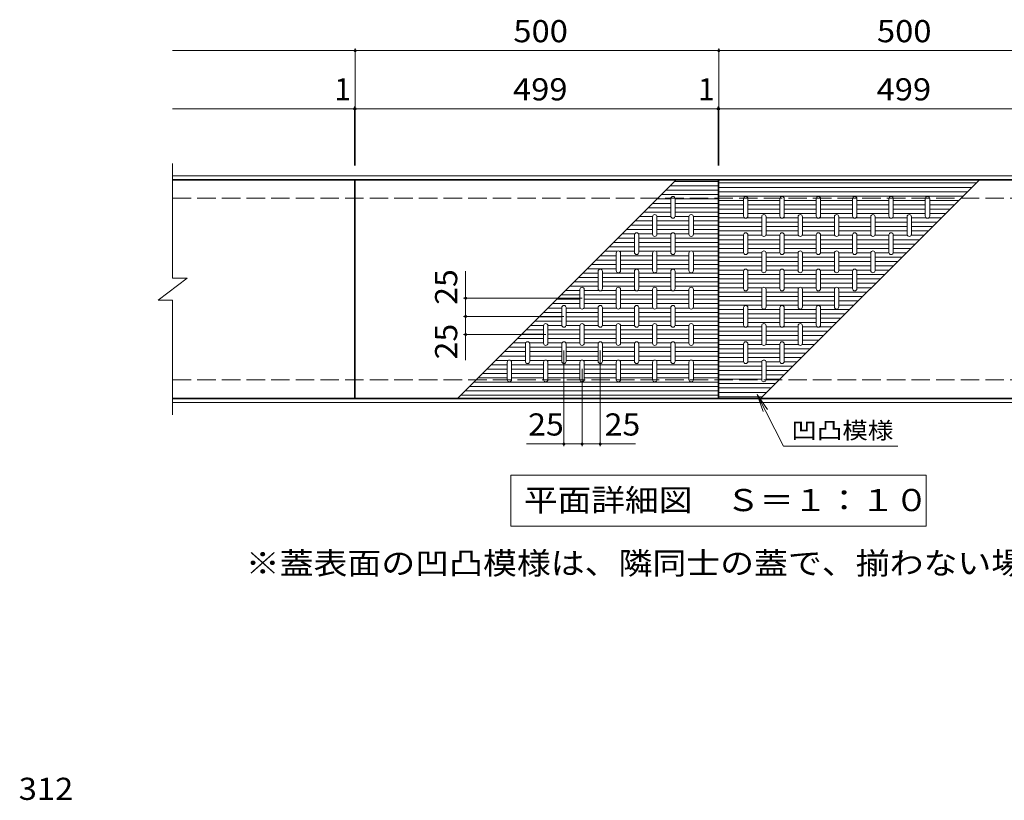
# Model space of a CAD drawing. Units: millimetres. Extents: x -1630 to 1840, y -1373 to 1082.
# Drawn here: x -961 to 393, y 8 to 1082 of the extents above; entities that cross this region are included whole.
import ezdxf

# ---------------------------------------------------------------- set-up
doc = ezdxf.new("R2010")
doc.units = ezdxf.units.MM
doc.header["$LTSCALE"] = 10
doc.linetypes.add('JWW_DASHED3', pattern=[3.386667, 2.54, -0.846667])
for name, color, linetype in [('C-1', 7, 'Continuous'), ('C-2', 7, 'Continuous'), ('C-4', 7, 'Continuous'), ('C-5', 7, 'Continuous'), ('C-9', 7, 'Continuous'), ('D-4', 7, 'Continuous')]:
    doc.layers.add(name, color=color, linetype=linetype)
doc.styles.add('ＭＳ ゴシック', font='txt', dxfattribs={"height": 1})

msp = doc.modelspace()

# ---------------------------------------------------------------- linework, layer by layer
at = {"layer": 'C-1', "color": 2, "linetype": 'Continuous', "lineweight": 9}
for p, q in [((-751, 867.6), (750, 867.6)), ((-751, 862.6), (750, 862.6)), ((-751, 560.6), (750, 560.6)), ((-751, 555.6), (750, 555.6))]:
    msp.add_line(p, q, dxfattribs=at)
at = {"layer": 'C-1', "color": 2, "linetype": 'JWW_DASHED3', "lineweight": 9}
for p, q in [((-751, 836.6), (750, 836.6)), ((-751, 586.6), (750, 586.6))]:
    msp.add_line(p, q, dxfattribs=at)
at = {"layer": 'C-2', "color": 3, "linetype": 'Continuous', "lineweight": 9}
for p, q in [((-751, 726.6), (-751, 884.6)), ((-501, 861.6), (-751, 861.6)), ((-501, 561.6), (-501, 861.6)), ((-1, 861.6), (-500, 861.6)), ((-500, 861.6), (-500, 561.6)), ((-58.9, 861.6), (-358.9, 561.6)), ((-1, 561.6), (-1, 861.6)), ((499, 861.6), (0, 861.6)), ((0, 861.6), (0, 561.6)), ((57.9, 561.6), (357.9, 861.6)), ((-66, 812.1), (-66, 836.1)), ((-60, 812.1), (-60, 836.1)), ((34, 836.1), (34, 812.1)), ((40, 836.1), (40, 812.1)), ((84, 836.1), (84, 812.1)), ((90, 836.1), (90, 812.1)), ((134, 836.1), (134, 812.1)), ((140, 836.1), (140, 812.1)), ((184, 836.1), (184, 812.1)), ((190, 836.1), (190, 812.1)), ((234, 836.1), (234, 812.1)), ((240, 836.1), (240, 812.1)), ((284, 836.1), (284, 812.1)), ((290, 836.1), (290, 812.1)), ((-91, 787.1), (-91, 811.1)), ((-85, 787.1), (-85, 811.1)), ((-41, 787.1), (-41, 811.1)), ((-35, 787.1), (-35, 811.1)), ((59, 811.1), (59, 787.1)), ((65, 811.1), (65, 787.1)), ((109, 811.1), (109, 787.1)), ((115, 811.1), (115, 787.1)), ((159, 811.1), (159, 787.1)), ((165, 811.1), (165, 787.1)), ((209, 811.1), (209, 787.1)), ((215, 811.1), (215, 787.1)), ((259, 811.1), (259, 787.1)), ((265, 811.1), (265, 787.1)), ((-116, 762.1), (-116, 786.1)), ((-110, 762.1), (-110, 786.1)), ((-66, 762.1), (-66, 786.1)), ((-60, 762.1), (-60, 786.1)), ((34, 786.1), (34, 762.1)), ((40, 786.1), (40, 762.1)), ((84, 786.1), (84, 762.1)), ((90, 786.1), (90, 762.1)), ((134, 786.1), (134, 762.1)), ((140, 786.1), (140, 762.1)), ((184, 786.1), (184, 762.1)), ((190, 786.1), (190, 762.1)), ((234, 786.1), (234, 762.1)), ((240, 786.1), (240, 762.1)), ((-141, 737.1), (-141, 761.1)), ((-135, 737.1), (-135, 761.1)), ((-91, 737.1), (-91, 761.1)), ((-85, 737.1), (-85, 761.1)), ((-41, 737.1), (-41, 761.1)), ((-35, 737.1), (-35, 761.1)), ((59, 761.1), (59, 737.1)), ((65, 761.1), (65, 737.1)), ((109, 761.1), (109, 737.1)), ((115, 761.1), (115, 737.1)), ((159, 761.1), (159, 737.1)), ((165, 761.1), (165, 737.1)), ((209, 761.1), (209, 737.1)), ((215, 761.1), (215, 737.1)), ((-166, 712.1), (-166, 736.1)), ((-160, 712.1), (-160, 736.1)), ((-116, 712.1), (-116, 736.1)), ((-110, 712.1), (-110, 736.1)), ((-66, 712.1), (-66, 736.1)), ((-60, 712.1), (-60, 736.1)), ((34, 736.1), (34, 712.1)), ((40, 736.1), (40, 712.1)), ((84, 736.1), (84, 712.1)), ((90, 736.1), (90, 712.1)), ((134, 736.1), (134, 712.1)), ((140, 736.1), (140, 712.1)), ((184, 736.1), (184, 712.1)), ((190, 736.1), (190, 712.1)), ((-771, 696.6), (-731, 726.6)), ((-751, 726.6), (-731, 726.6)), ((-191, 687.1), (-191, 711.1)), ((-185, 687.1), (-185, 711.1)), ((-141, 687.1), (-141, 711.1)), ((-135, 687.1), (-135, 711.1)), ((-91, 687.1), (-91, 711.1)), ((-85, 687.1), (-85, 711.1)), ((-41, 687.1), (-41, 711.1)), ((-35, 687.1), (-35, 711.1)), ((59, 711.1), (59, 687.1)), ((65, 711.1), (65, 687.1)), ((109, 711.1), (109, 687.1)), ((115, 711.1), (115, 687.1)), ((159, 711.1), (159, 687.1)), ((165, 711.1), (165, 687.1)), ((-771, 696.6), (-751, 696.6)), ((-751, 538.6), (-751, 696.6)), ((-216, 662.1), (-216, 686.1)), ((-210, 662.1), (-210, 686.1)), ((-166, 662.1), (-166, 686.1)), ((-160, 662.1), (-160, 686.1)), ((-116, 662.1), (-116, 686.1)), ((-110, 662.1), (-110, 686.1)), ((-66, 662.1), (-66, 686.1)), ((-60, 662.1), (-60, 686.1)), ((34, 686.1), (34, 662.1)), ((40, 686.1), (40, 662.1)), ((84, 686.1), (84, 662.1)), ((90, 686.1), (90, 662.1)), ((134, 686.1), (134, 662.1)), ((140, 686.1), (140, 662.1)), ((-241, 637.1), (-241, 661.1)), ((-235, 637.1), (-235, 661.1)), ((-191, 637.1), (-191, 661.1)), ((-185, 637.1), (-185, 661.1)), ((-141, 637.1), (-141, 661.1)), ((-135, 637.1), (-135, 661.1)), ((-91, 637.1), (-91, 661.1)), ((-85, 637.1), (-85, 661.1)), ((-41, 637.1), (-41, 661.1)), ((-35, 637.1), (-35, 661.1)), ((59, 661.1), (59, 637.1)), ((65, 661.1), (65, 637.1)), ((109, 661.1), (109, 637.1)), ((115, 661.1), (115, 637.1)), ((-266, 612.1), (-266, 636.1)), ((-260, 612.1), (-260, 636.1)), ((-216, 612.1), (-216, 636.1)), ((-210, 612.1), (-210, 636.1)), ((-166, 612.1), (-166, 636.1)), ((-160, 612.1), (-160, 636.1)), ((-116, 612.1), (-116, 636.1)), ((-110, 612.1), (-110, 636.1)), ((-66, 612.1), (-66, 636.1)), ((-60, 612.1), (-60, 636.1)), ((34, 636.1), (34, 612.1)), ((40, 636.1), (40, 612.1)), ((84, 636.1), (84, 612.1)), ((90, 636.1), (90, 612.1)), ((-291, 587.1), (-291, 611.1)), ((-285, 587.1), (-285, 611.1)), ((-241, 587.1), (-241, 611.1)), ((-235, 587.1), (-235, 611.1)), ((-191, 587.1), (-191, 611.1)), ((-185, 587.1), (-185, 611.1)), ((-141, 587.1), (-141, 611.1)), ((-135, 587.1), (-135, 611.1)), ((-91, 587.1), (-91, 611.1)), ((-85, 587.1), (-85, 611.1)), ((-41, 587.1), (-41, 611.1)), ((-35, 587.1), (-35, 611.1)), ((59, 611.1), (59, 587.1)), ((65, 611.1), (65, 587.1)), ((-751, 561.6), (-501, 561.6)), ((-500, 561.6), (-1, 561.6)), ((0, 561.6), (499, 561.6))]:
    msp.add_line(p, q, dxfattribs=at)
for centre, start, end in [((-63, 836.1), 0, 180), ((37, 836.1), 0, 180), ((87, 836.1), 0, 180), ((137, 836.1), 0, 180), ((187, 836.1), 0, 180), ((237, 836.1), 0, 180), ((287, 836.1), 0, 180), ((-88, 811.1), 0, 180), ((-38, 811.1), 0, 180), ((62, 811.1), 0, 180), ((112, 811.1), 0, 180), ((162, 811.1), 0, 180), ((212, 811.1), 0, 180), ((262, 811.1), 0, 180), ((-63, 812.1), 180, 0), ((37, 812.1), 180, 0), ((87, 812.1), 180, 0), ((137, 812.1), 180, 0), ((187, 812.1), 180, 0), ((237, 812.1), 180, 0), ((287, 812.1), 180, 0), ((-113, 786.1), 0, 180), ((-88, 787.1), 180, 0), ((-63, 786.1), 0, 180), ((-38, 787.1), 180, 0), ((37, 786.1), 0, 180), ((62, 787.1), 180, 0), ((87, 786.1), 0, 180), ((112, 787.1), 180, 0), ((137, 786.1), 0, 180), ((162, 787.1), 180, 0), ((187, 786.1), 0, 180), ((212, 787.1), 180, 0), ((237, 786.1), 0, 180), ((262, 787.1), 180, 0), ((-138, 761.1), 0, 180), ((-113, 762.1), 180, 0), ((-88, 761.1), 0, 180), ((-63, 762.1), 180, 0), ((-38, 761.1), 0, 180), ((37, 762.1), 180, 0), ((62, 761.1), 0, 180), ((87, 762.1), 180, 0), ((112, 761.1), 0, 180), ((137, 762.1), 180, 0), ((162, 761.1), 0, 180), ((187, 762.1), 180, 0), ((212, 761.1), 0, 180), ((237, 762.1), 180, 0), ((-163, 736.1), 0, 180), ((-138, 737.1), 180, 0), ((-113, 736.1), 0, 180), ((-88, 737.1), 180, 0), ((-63, 736.1), 0, 180), ((-38, 737.1), 180, 0), ((37, 736.1), 0, 180), ((62, 737.1), 180, 0), ((87, 736.1), 0, 180), ((112, 737.1), 180, 0), ((137, 736.1), 0, 180), ((162, 737.1), 180, 0), ((187, 736.1), 0, 180), ((212, 737.1), 180, 0), ((-188, 711.1), 0, 180), ((-163, 712.1), 180, 0), ((-138, 711.1), 0, 180), ((-113, 712.1), 180, 0), ((-88, 711.1), 0, 180), ((-63, 712.1), 180, 0), ((-38, 711.1), 0, 180), ((37, 712.1), 180, 0), ((62, 711.1), 0, 180), ((87, 712.1), 180, 0), ((112, 711.1), 0, 180), ((137, 712.1), 180, 0), ((162, 711.1), 0, 180), ((187, 712.1), 180, 0), ((-213, 686.1), 0, 180), ((-188, 687.1), 180, 0), ((-163, 686.1), 0, 180), ((-138, 687.1), 180, 0), ((-113, 686.1), 0, 180), ((-88, 687.1), 180, 0), ((-63, 686.1), 0, 180), ((-38, 687.1), 180, 0), ((37, 686.1), 0, 180), ((62, 687.1), 180, 0), ((87, 686.1), 0, 180), ((112, 687.1), 180, 0), ((137, 686.1), 0, 180), ((162, 687.1), 180, 0), ((-238, 661.1), 0, 180), ((-188, 661.1), 0, 180), ((-138, 661.1), 0, 180), ((-88, 661.1), 0, 180), ((-38, 661.1), 0, 180), ((62, 661.1), 0, 180), ((112, 661.1), 0, 180), ((-213, 662.1), 180, 0), ((-163, 662.1), 180, 0), ((-113, 662.1), 180, 0), ((-63, 662.1), 180, 0), ((37, 662.1), 180, 0), ((87, 662.1), 180, 0), ((137, 662.1), 180, 0), ((-263, 636.1), 0, 180), ((-238, 637.1), 180, 0), ((-213, 636.1), 0, 180), ((-188, 637.1), 180, 0), ((-163, 636.1), 0, 180), ((-138, 637.1), 180, 0), ((-113, 636.1), 0, 180), ((-88, 637.1), 180, 0), ((-63, 636.1), 0, 180), ((-38, 637.1), 180, 0), ((37, 636.1), 0, 180), ((62, 637.1), 180, 0), ((87, 636.1), 0, 180), ((112, 637.1), 180, 0), ((-288, 611.1), 0, 180), ((-263, 612.1), 180, 0), ((-238, 611.1), 0, 180), ((-213, 612.1), 180, 0), ((-188, 611.1), 0, 180), ((-163, 612.1), 180, 0), ((-138, 611.1), 0, 180), ((-113, 612.1), 180, 0), ((-88, 611.1), 0, 180), ((-63, 612.1), 180, 0), ((-38, 611.1), 0, 180), ((37, 612.1), 180, 0), ((62, 611.1), 0, 180), ((87, 612.1), 180, 0), ((-288, 587.1), 180, 0), ((-238, 587.1), 180, 0), ((-188, 587.1), 180, 0), ((-138, 587.1), 180, 0), ((-88, 587.1), 180, 0), ((-38, 587.1), 180, 0), ((62, 587.1), 180, 0)]:
    msp.add_arc(centre, 3, start, end, dxfattribs=at)
at = {"layer": 'C-4', "color": 7, "linetype": 'Continuous', "lineweight": 9}
for p, q in [((-500, 1039.6), (-751, 1039.6)), ((-500, 1042.6), (-500, 881.6)), ((-500, 1039.6), (0, 1039.6)), ((0, 1042.6), (0, 881.6)), ((0, 1039.6), (500, 1039.6)), ((-501, 962.6), (-501, 881.6)), ((-1, 962.6), (-1, 881.6)), ((-501, 959.6), (-751, 959.6)), ((-500, 959.6), (-501, 959.6)), ((-500, 959.6), (-1, 959.6)), ((-1, 959.6), (0, 959.6)), ((0, 959.6), (499, 959.6)), ((-348.1, 699.1), (-348.1, 736.4)), ((-351.1, 699.1), (-188, 699.1)), ((-348.1, 674.1), (-348.1, 699.1)), ((-351.1, 674.1), (-213, 674.1)), ((-348.1, 649.1), (-348.1, 674.1)), ((-351.1, 649.1), (-238, 649.1)), ((-348.1, 649.1), (-348.1, 613.7)), ((-213, 495.6), (-213, 627.1)), ((-163, 495.6), (-163, 627.1)), ((-188, 495.6), (-188, 602.1)), ((-213, 498.6), (-264.3, 498.6)), ((-213, 498.6), (-188, 498.6)), ((-188, 498.6), (-163, 498.6)), ((-163, 498.6), (-114.6, 498.6))]:
    msp.add_line(p, q, dxfattribs=at)
at = {"layer": 'C-4', "color": 7, "linetype": 'Continuous', "lineweight": 9, "const_width": 2}
for points in [[(-499, 1039.6, 0.414214), (-500, 1040.6, 0.414214), (-501, 1039.6, 0.414214), (-500, 1038.6, 0.414214)], [(1, 1039.6, 0.414214), (0, 1040.6, 0.414214), (-1, 1039.6, 0.414214), (0, 1038.6, 0.414214)], [(-500, 959.6, 0.414214), (-501, 960.6, 0.414214), (-502, 959.6, 0.414214), (-501, 958.6, 0.414214)], [(-499, 959.6, 0.414214), (-500, 960.6, 0.414214), (-501, 959.6, 0.414214), (-500, 958.6, 0.414214)], [(0, 959.6, 0.414214), (-1, 960.6, 0.414214), (-2, 959.6, 0.414214), (-1, 958.6, 0.414214)], [(1, 959.6, 0.414214), (0, 960.6, 0.414214), (-1, 959.6, 0.414214), (0, 958.6, 0.414214)], [(-347.1, 699.1, 0.414214), (-348.1, 700.1, 0.414214), (-349.1, 699.1, 0.414214), (-348.1, 698.1, 0.414214)], [(-347.1, 674.1, 0.414214), (-348.1, 675.1, 0.414214), (-349.1, 674.1, 0.414214), (-348.1, 673.1, 0.414214)], [(-347.1, 649.1, 0.414214), (-348.1, 650.1, 0.414214), (-349.1, 649.1, 0.414214), (-348.1, 648.1, 0.414214)], [(-212, 498.6, 0.414214), (-213, 499.6, 0.414214), (-214, 498.6, 0.414214), (-213, 497.6, 0.414214)], [(-187, 498.6, 0.414214), (-188, 499.6, 0.414214), (-189, 498.6, 0.414214), (-188, 497.6, 0.414214)], [(-162, 498.6, 0.414214), (-163, 499.6, 0.414214), (-164, 498.6, 0.414214), (-163, 497.6, 0.414214)]]:
    msp.add_lwpolyline(points, format="xyb", close=True, dxfattribs=at)
at = {"layer": 'C-5', "color": 7, "linetype": 'Continuous', "lineweight": 9}
for p, q in [((89.2, 495.6), (52.6, 566.7)), ((52.6, 566.7), (61.1, 543.2)), ((52.6, 566.7), (66.9, 546.1)), ((246, 495.6), (89.2, 495.6)), ((-286, 455.6), (285, 455.6)), ((-286, 455.6), (-286, 385.6)), ((285, 455.6), (285, 385.6)), ((-286, 385.6), (285, 385.6))]:
    msp.add_line(p, q, dxfattribs=at)
at = {"layer": 'C-9', "color": 6, "linetype": 'Continuous', "lineweight": 9}
for p, q in [((-66.9, 853.6), (-1, 853.6)), ((-60.9, 859.6), (-1, 859.6)), ((353.9, 857.6), (0, 857.6)), ((-78.9, 841.6), (-1, 841.6)), ((-72.9, 847.6), (-1, 847.6)), ((347.9, 851.6), (0, 851.6)), ((341.9, 845.6), (0, 845.6)), ((335.9, 839.6), (0, 839.6)), ((-90.9, 829.6), (-66, 829.6)), ((-84.9, 835.6), (-66, 835.6)), ((-60, 835.6), (-1, 835.6)), ((-60, 829.6), (-1, 829.6)), ((34, 833.6), (0, 833.6)), ((34, 827.6), (0, 827.6)), ((84, 833.6), (40, 833.6)), ((84, 827.6), (40, 827.6)), ((134, 833.6), (90, 833.6)), ((134, 827.6), (90, 827.6)), ((184, 833.6), (140, 833.6)), ((184, 827.6), (140, 827.6)), ((234, 833.6), (190, 833.6)), ((234, 827.6), (190, 827.6)), ((284, 833.6), (240, 833.6)), ((284, 827.6), (240, 827.6)), ((329.9, 833.6), (290, 833.6)), ((323.9, 827.6), (290, 827.6)), ((-102.9, 817.6), (-66, 817.6)), ((-96.9, 823.6), (-66, 823.6)), ((-60, 823.6), (-1, 823.6)), ((-60, 817.6), (-1, 817.6)), ((34, 821.6), (0, 821.6)), ((34, 815.6), (0, 815.6)), ((84, 821.6), (40, 821.6)), ((84, 815.6), (40, 815.6)), ((134, 821.6), (90, 821.6)), ((134, 815.6), (90, 815.6)), ((184, 821.6), (140, 821.6)), ((184, 815.6), (140, 815.6)), ((234, 821.6), (190, 821.6)), ((234, 815.6), (190, 815.6)), ((284, 821.6), (240, 821.6)), ((284, 815.6), (240, 815.6)), ((317.9, 821.6), (290, 821.6)), ((311.9, 815.6), (290, 815.6)), ((-120.9, 799.6), (-91, 799.6)), ((-114.9, 805.6), (-91, 805.6)), ((-108.9, 811.6), (-91, 811.6)), ((-85, 811.6), (-66, 811.6)), ((-85, 805.6), (-41, 805.6)), ((-85, 799.6), (-41, 799.6)), ((-60, 811.6), (-41, 811.6)), ((-35, 811.6), (-1, 811.6)), ((-35, 805.6), (-1, 805.6)), ((-35, 799.6), (-1, 799.6)), ((35.3, 809.6), (0, 809.6)), ((59, 803.6), (0, 803.6)), ((59, 809.6), (38.7, 809.6)), ((85.3, 809.6), (65, 809.6)), ((109, 803.6), (65, 803.6)), ((109, 809.6), (88.7, 809.6)), ((135.3, 809.6), (115, 809.6)), ((159, 803.6), (115, 803.6)), ((159, 809.6), (138.7, 809.6)), ((185.3, 809.6), (165, 809.6)), ((209, 803.6), (165, 803.6)), ((209, 809.6), (188.7, 809.6)), ((235.3, 809.6), (215, 809.6)), ((259, 803.6), (215, 803.6)), ((259, 809.6), (238.7, 809.6)), ((285.3, 809.6), (265, 809.6)), ((299.9, 803.6), (265, 803.6)), ((305.9, 809.6), (288.7, 809.6)), ((-132.9, 787.6), (-115.6, 787.6)), ((-126.9, 793.6), (-91, 793.6)), ((-110.4, 787.6), (-91, 787.6)), ((-85, 793.6), (-41, 793.6)), ((-85, 787.6), (-65.6, 787.6)), ((-60.4, 787.6), (-41, 787.6)), ((-35, 793.6), (-1, 793.6)), ((-35, 787.6), (-1, 787.6)), ((59, 797.6), (0, 797.6)), ((59, 791.6), (0, 791.6)), ((34, 785.6), (0, 785.6)), ((59.4, 785.6), (40, 785.6)), ((84, 785.6), (64.6, 785.6)), ((109, 797.6), (65, 797.6)), ((109, 791.6), (65, 791.6)), ((109.4, 785.6), (90, 785.6)), ((134, 785.6), (114.6, 785.6)), ((159, 797.6), (115, 797.6)), ((159, 791.6), (115, 791.6)), ((159.4, 785.6), (140, 785.6)), ((184, 785.6), (164.6, 785.6)), ((209, 797.6), (165, 797.6)), ((209, 791.6), (165, 791.6)), ((209.4, 785.6), (190, 785.6)), ((234, 785.6), (214.6, 785.6)), ((259, 797.6), (215, 797.6)), ((259, 791.6), (215, 791.6)), ((259.4, 785.6), (240, 785.6)), ((281.9, 785.6), (264.6, 785.6)), ((293.9, 797.6), (265, 797.6)), ((287.9, 791.6), (265, 791.6)), ((-144.9, 775.6), (-116, 775.6)), ((-138.9, 781.6), (-116, 781.6)), ((-110, 781.6), (-66, 781.6)), ((-110, 775.6), (-66, 775.6)), ((-60, 781.6), (-1, 781.6)), ((-60, 775.6), (-1, 775.6)), ((34, 779.6), (0, 779.6)), ((34, 773.6), (0, 773.6)), ((84, 779.6), (40, 779.6)), ((84, 773.6), (40, 773.6)), ((134, 779.6), (90, 779.6)), ((134, 773.6), (90, 773.6)), ((184, 779.6), (140, 779.6)), ((184, 773.6), (140, 773.6)), ((234, 779.6), (190, 779.6)), ((234, 773.6), (190, 773.6)), ((275.9, 779.6), (240, 779.6)), ((269.9, 773.6), (240, 773.6)), ((-156.9, 763.6), (-139.7, 763.6)), ((-150.9, 769.6), (-116, 769.6)), ((-136.3, 763.6), (-116, 763.6)), ((-110, 769.6), (-66, 769.6)), ((-110, 763.6), (-89.7, 763.6)), ((-86.3, 763.6), (-66, 763.6)), ((-60, 769.6), (-1, 769.6)), ((-60, 763.6), (-39.7, 763.6)), ((-36.3, 763.6), (-1, 763.6)), ((34, 767.6), (0, 767.6)), ((34, 761.6), (0, 761.6)), ((84, 767.6), (40, 767.6)), ((59, 761.6), (40, 761.6)), ((84, 761.6), (65, 761.6)), ((134, 767.6), (90, 767.6)), ((109, 761.6), (90, 761.6)), ((134, 761.6), (115, 761.6)), ((184, 767.6), (140, 767.6)), ((159, 761.6), (140, 761.6)), ((184, 761.6), (165, 761.6)), ((234, 767.6), (190, 767.6)), ((209, 761.6), (190, 761.6)), ((234, 761.6), (215, 761.6)), ((263.9, 767.6), (240, 767.6)), ((257.9, 761.6), (240, 761.6)), ((-174.9, 745.6), (-141, 745.6)), ((-168.9, 751.6), (-141, 751.6)), ((-162.9, 757.6), (-141, 757.6)), ((-135, 757.6), (-91, 757.6)), ((-135, 751.6), (-91, 751.6)), ((-135, 745.6), (-91, 745.6)), ((-85, 757.6), (-41, 757.6)), ((-85, 751.6), (-41, 751.6)), ((-85, 745.6), (-41, 745.6)), ((-35, 757.6), (-1, 757.6)), ((-35, 751.6), (-1, 751.6)), ((-35, 745.6), (-1, 745.6)), ((59, 755.6), (0, 755.6)), ((59, 749.6), (0, 749.6)), ((109, 755.6), (65, 755.6)), ((109, 749.6), (65, 749.6)), ((159, 755.6), (115, 755.6)), ((159, 749.6), (115, 749.6)), ((209, 755.6), (165, 755.6)), ((209, 749.6), (165, 749.6)), ((251.9, 755.6), (215, 755.6)), ((245.9, 749.6), (215, 749.6)), ((-186.9, 733.6), (-166, 733.6)), ((-180.9, 739.6), (-141, 739.6)), ((-160, 733.6), (-116, 733.6)), ((-135, 739.6), (-91, 739.6)), ((-110, 733.6), (-66, 733.6)), ((-85, 739.6), (-41, 739.6)), ((-60, 733.6), (-1, 733.6)), ((-35, 739.6), (-1, 739.6)), ((59, 743.6), (0, 743.6)), ((34.4, 737.6), (0, 737.6)), ((34, 731.6), (0, 731.6)), ((59, 737.6), (39.6, 737.6)), ((84, 731.6), (40, 731.6)), ((109, 743.6), (65, 743.6)), ((84.4, 737.6), (65, 737.6)), ((109, 737.6), (89.6, 737.6)), ((134, 731.6), (90, 731.6)), ((159, 743.6), (115, 743.6)), ((134.4, 737.6), (115, 737.6)), ((159, 737.6), (139.6, 737.6)), ((184, 731.6), (140, 731.6)), ((209, 743.6), (165, 743.6)), ((184.4, 737.6), (165, 737.6)), ((209, 737.6), (189.6, 737.6)), ((227.9, 731.6), (190, 731.6)), ((239.9, 743.6), (215, 743.6)), ((233.9, 737.6), (215, 737.6)), ((-198.9, 721.6), (-166, 721.6)), ((-192.9, 727.6), (-166, 727.6)), ((-160, 727.6), (-116, 727.6)), ((-160, 721.6), (-116, 721.6)), ((-110, 727.6), (-66, 727.6)), ((-110, 721.6), (-66, 721.6)), ((-60, 727.6), (-1, 727.6)), ((-60, 721.6), (-1, 721.6)), ((34, 725.6), (0, 725.6)), ((34, 719.6), (0, 719.6)), ((84, 725.6), (40, 725.6)), ((84, 719.6), (40, 719.6)), ((134, 725.6), (90, 725.6)), ((134, 719.6), (90, 719.6)), ((184, 725.6), (140, 725.6)), ((184, 719.6), (140, 719.6)), ((221.9, 725.6), (190, 725.6)), ((215.9, 719.6), (190, 719.6)), ((-210.9, 709.6), (-191, 709.6)), ((-204.9, 715.6), (-166, 715.6)), ((-185, 709.6), (-164.7, 709.6)), ((-161.3, 709.6), (-141, 709.6)), ((-160, 715.6), (-116, 715.6)), ((-135, 709.6), (-114.7, 709.6)), ((-111.3, 709.6), (-91, 709.6)), ((-110, 715.6), (-66, 715.6)), ((-85, 709.6), (-64.7, 709.6)), ((-61.3, 709.6), (-41, 709.6)), ((-60, 715.6), (-1, 715.6)), ((-35, 709.6), (-1, 709.6)), ((34, 713.6), (0, 713.6)), ((59, 707.6), (0, 707.6)), ((60.3, 713.6), (40, 713.6)), ((84, 713.6), (63.7, 713.6)), ((109, 707.6), (65, 707.6)), ((110.3, 713.6), (90, 713.6)), ((134, 713.6), (113.7, 713.6)), ((159, 707.6), (115, 707.6)), ((160.3, 713.6), (140, 713.6)), ((184, 713.6), (163.7, 713.6)), ((203.9, 707.6), (165, 707.6)), ((209.9, 713.6), (190, 713.6)), ((-228.9, 691.6), (-191, 691.6)), ((-222.9, 697.6), (-191, 697.6)), ((-216.9, 703.6), (-191, 703.6)), ((-185, 703.6), (-141, 703.6)), ((-185, 697.6), (-141, 697.6)), ((-185, 691.6), (-141, 691.6)), ((-135, 703.6), (-91, 703.6)), ((-135, 697.6), (-91, 697.6)), ((-135, 691.6), (-91, 691.6)), ((-85, 703.6), (-41, 703.6)), ((-85, 697.6), (-41, 697.6)), ((-85, 691.6), (-41, 691.6)), ((-35, 703.6), (-1, 703.6)), ((-35, 697.6), (-1, 697.6)), ((-35, 691.6), (-1, 691.6)), ((59, 701.6), (0, 701.6)), ((59, 695.6), (0, 695.6)), ((109, 701.6), (65, 701.6)), ((109, 695.6), (65, 695.6)), ((159, 701.6), (115, 701.6)), ((159, 695.6), (115, 695.6)), ((197.9, 701.6), (165, 701.6)), ((191.9, 695.6), (165, 695.6)), ((-240.9, 679.6), (-216, 679.6)), ((-234.9, 685.6), (-216, 685.6)), ((-210, 685.6), (-190.6, 685.6)), ((-210, 679.6), (-166, 679.6)), ((-185.4, 685.6), (-166, 685.6)), ((-160, 685.6), (-140.6, 685.6)), ((-160, 679.6), (-116, 679.6)), ((-135.4, 685.6), (-116, 685.6)), ((-110, 685.6), (-90.6, 685.6)), ((-110, 679.6), (-66, 679.6)), ((-85.4, 685.6), (-66, 685.6)), ((-60, 685.6), (-40.6, 685.6)), ((-60, 679.6), (-1, 679.6)), ((-35.4, 685.6), (-1, 685.6)), ((59, 689.6), (0, 689.6)), ((34, 683.6), (0, 683.6)), ((34, 677.6), (0, 677.6)), ((84, 683.6), (40, 683.6)), ((84, 677.6), (40, 677.6)), ((109, 689.6), (65, 689.6)), ((134, 683.6), (90, 683.6)), ((134, 677.6), (90, 677.6)), ((159, 689.6), (115, 689.6)), ((179.9, 683.6), (140, 683.6)), ((173.9, 677.6), (140, 677.6)), ((185.9, 689.6), (165, 689.6)), ((-252.9, 667.6), (-216, 667.6)), ((-246.9, 673.6), (-216, 673.6)), ((-210, 673.6), (-166, 673.6)), ((-210, 667.6), (-166, 667.6)), ((-160, 673.6), (-116, 673.6)), ((-160, 667.6), (-116, 667.6)), ((-110, 673.6), (-66, 673.6)), ((-110, 667.6), (-66, 667.6)), ((-60, 673.6), (-1, 673.6)), ((-60, 667.6), (-1, 667.6)), ((34, 671.6), (0, 671.6)), ((34, 665.6), (0, 665.6)), ((84, 671.6), (40, 671.6)), ((84, 665.6), (40, 665.6)), ((134, 671.6), (90, 671.6)), ((134, 665.6), (90, 665.6)), ((167.9, 671.6), (140, 671.6)), ((161.9, 665.6), (140, 665.6)), ((-264.9, 655.6), (-241, 655.6)), ((-258.9, 661.6), (-241, 661.6)), ((-235, 661.6), (-216, 661.6)), ((-235, 655.6), (-191, 655.6)), ((-210, 661.6), (-191, 661.6)), ((-185, 661.6), (-166, 661.6)), ((-185, 655.6), (-141, 655.6)), ((-160, 661.6), (-141, 661.6)), ((-135, 661.6), (-116, 661.6)), ((-135, 655.6), (-91, 655.6)), ((-110, 661.6), (-91, 661.6)), ((-85, 661.6), (-66, 661.6)), ((-85, 655.6), (-41, 655.6)), ((-60, 661.6), (-41, 661.6)), ((-35, 661.6), (-1, 661.6)), ((-35, 655.6), (-1, 655.6)), ((35.3, 659.6), (0, 659.6)), ((59, 653.6), (0, 653.6)), ((59, 659.6), (38.7, 659.6)), ((85.3, 659.6), (65, 659.6)), ((109, 653.6), (65, 653.6)), ((109, 659.6), (88.7, 659.6)), ((135.3, 659.6), (115, 659.6)), ((149.9, 653.6), (115, 653.6)), ((155.9, 659.6), (138.7, 659.6)), ((-282.9, 637.6), (-265.6, 637.6)), ((-276.9, 643.6), (-241, 643.6)), ((-270.9, 649.6), (-241, 649.6)), ((-260.4, 637.6), (-241, 637.6)), ((-235, 649.6), (-191, 649.6)), ((-235, 643.6), (-191, 643.6)), ((-235, 637.6), (-215.6, 637.6)), ((-210.4, 637.6), (-191, 637.6)), ((-185, 649.6), (-141, 649.6)), ((-185, 643.6), (-141, 643.6)), ((-185, 637.6), (-165.6, 637.6)), ((-160.4, 637.6), (-141, 637.6)), ((-135, 649.6), (-91, 649.6)), ((-135, 643.6), (-91, 643.6)), ((-135, 637.6), (-115.6, 637.6)), ((-110.4, 637.6), (-91, 637.6)), ((-85, 649.6), (-41, 649.6)), ((-85, 643.6), (-41, 643.6)), ((-85, 637.6), (-65.6, 637.6)), ((-60.4, 637.6), (-41, 637.6)), ((-35, 649.6), (-1, 649.6)), ((-35, 643.6), (-1, 643.6)), ((-35, 637.6), (-1, 637.6)), ((59, 647.6), (0, 647.6)), ((59, 641.6), (0, 641.6)), ((109, 647.6), (65, 647.6)), ((109, 641.6), (65, 641.6)), ((143.9, 647.6), (115, 647.6)), ((137.9, 641.6), (115, 641.6)), ((-294.9, 625.6), (-266, 625.6)), ((-288.9, 631.6), (-266, 631.6)), ((-260, 631.6), (-216, 631.6)), ((-260, 625.6), (-216, 625.6)), ((-210, 631.6), (-166, 631.6)), ((-210, 625.6), (-166, 625.6)), ((-160, 631.6), (-116, 631.6)), ((-160, 625.6), (-116, 625.6)), ((-110, 631.6), (-66, 631.6)), ((-110, 625.6), (-66, 625.6)), ((-60, 631.6), (-1, 631.6)), ((-60, 625.6), (-1, 625.6)), ((34, 635.6), (0, 635.6)), ((34, 629.6), (0, 629.6)), ((34, 623.6), (0, 623.6)), ((59.4, 635.6), (40, 635.6)), ((84, 629.6), (40, 629.6)), ((84, 623.6), (40, 623.6)), ((84, 635.6), (64.6, 635.6)), ((109.4, 635.6), (90, 635.6)), ((125.9, 629.6), (90, 629.6)), ((119.9, 623.6), (90, 623.6)), ((131.9, 635.6), (114.6, 635.6)), ((-306.9, 613.6), (-289.7, 613.6)), ((-300.9, 619.6), (-266, 619.6)), ((-286.3, 613.6), (-266, 613.6)), ((-260, 619.6), (-216, 619.6)), ((-260, 613.6), (-239.7, 613.6)), ((-236.3, 613.6), (-216, 613.6)), ((-210, 619.6), (-166, 619.6)), ((-210, 613.6), (-189.7, 613.6)), ((-186.3, 613.6), (-166, 613.6)), ((-160, 619.6), (-116, 619.6)), ((-160, 613.6), (-139.7, 613.6)), ((-136.3, 613.6), (-116, 613.6)), ((-110, 619.6), (-66, 619.6)), ((-110, 613.6), (-89.7, 613.6)), ((-86.3, 613.6), (-66, 613.6)), ((-60, 619.6), (-1, 619.6)), ((-60, 613.6), (-39.7, 613.6)), ((-36.3, 613.6), (-1, 613.6)), ((34, 617.6), (0, 617.6)), ((34, 611.6), (0, 611.6)), ((84, 617.6), (40, 617.6)), ((59, 611.6), (40, 611.6)), ((84, 611.6), (65, 611.6)), ((113.9, 617.6), (90, 617.6)), ((107.9, 611.6), (90, 611.6)), ((-318.9, 601.6), (-291, 601.6)), ((-312.9, 607.6), (-291, 607.6)), ((-285, 607.6), (-241, 607.6)), ((-285, 601.6), (-241, 601.6)), ((-235, 607.6), (-191, 607.6)), ((-235, 601.6), (-191, 601.6)), ((-185, 607.6), (-141, 607.6)), ((-185, 601.6), (-141, 601.6)), ((-135, 607.6), (-91, 607.6)), ((-135, 601.6), (-91, 601.6)), ((-85, 607.6), (-41, 607.6)), ((-85, 601.6), (-41, 601.6)), ((-35, 607.6), (-1, 607.6)), ((-35, 601.6), (-1, 601.6)), ((59, 605.6), (0, 605.6)), ((59, 599.6), (0, 599.6)), ((101.9, 605.6), (65, 605.6)), ((95.9, 599.6), (65, 599.6)), ((-336.9, 583.6), (-1, 583.6)), ((-330.9, 589.6), (-291, 589.6)), ((-324.9, 595.6), (-291, 595.6)), ((-285, 595.6), (-241, 595.6)), ((-285, 589.6), (-241, 589.6)), ((-235, 595.6), (-191, 595.6)), ((-235, 589.6), (-191, 589.6)), ((-185, 595.6), (-141, 595.6)), ((-185, 589.6), (-141, 589.6)), ((-135, 595.6), (-91, 595.6)), ((-135, 589.6), (-91, 589.6)), ((-85, 595.6), (-41, 595.6)), ((-85, 589.6), (-41, 589.6)), ((-35, 595.6), (-1, 595.6)), ((-35, 589.6), (-1, 589.6)), ((59, 593.6), (0, 593.6)), ((59, 587.6), (0, 587.6)), ((89.9, 593.6), (65, 593.6)), ((83.9, 587.6), (65, 587.6)), ((-348.9, 571.6), (-1, 571.6)), ((-342.9, 577.6), (-1, 577.6)), ((77.9, 581.6), (0, 581.6)), ((71.9, 575.6), (0, 575.6)), ((65.9, 569.6), (0, 569.6)), ((-354.9, 565.6), (-1, 565.6)), ((59.9, 563.6), (0, 563.6))]:
    msp.add_line(p, q, dxfattribs=at)

# ---------------------------------------------------------------- texts
at = {"layer": 'C-4', "color": 2, "linetype": 'Continuous', "lineweight": 9, "style": 'ＭＳ ゴシック'}
for s, width, p in [('500', 1.083333, (-282.5, 1051.2)), ('500', 1.083333, (217.5, 1051.2)), ('499', 1.083333, (-283, 971.2)), ('499', 1.083333, (217, 971.2)), ('25', 1.0625, (-262.2, 510.2)), ('25', 1.0625, (-157, 510.2))]:
    msp.add_text(s, height=30.48, dxfattribs=dict(at, width=width)).set_placement(p)
for p in [(-528.7, 971.2), (-28.7, 971.2)]:
    msp.add_text('1', height=30.5, dxfattribs=at).set_placement(p)
at = {"layer": 'C-4', "color": 2, "linetype": 'Continuous', "lineweight": 9, "style": 'ＭＳ ゴシック', "width": 1.0625}
for p in [(-359.7, 690), (-359.7, 614.9)]:
    msp.add_text('25', height=30.48, rotation=90, dxfattribs=at).set_placement(p)
at = {"layer": 'C-5', "color": 7, "linetype": 'Continuous', "lineweight": 9, "style": 'ＭＳ ゴシック', "width": 1.125}
msp.add_text('凹凸模様', height=22.86, rotation=359.9999, dxfattribs=at).set_placement((99.7, 505.8))
at = {"layer": 'C-5', "color": 2, "linetype": 'Continuous', "lineweight": 9, "style": 'ＭＳ ゴシック'}
for s, width, p in [('平面詳細図\u3000Ｓ＝１：１０', 1.114583, (-268, 406.2)), ('※蓋表面の凹凸模様は、隣同士の蓋で、揃わない場合があります', 1.12069, (-650.5, 319.4))]:
    msp.add_text(s, height=30.48, dxfattribs=dict(at, width=width)).set_placement(p)
at = {"layer": 'D-4', "color": 2, "linetype": 'Continuous', "lineweight": 9, "style": 'ＭＳ ゴシック', "width": 1.083333}
msp.add_text('312', height=30.48, dxfattribs=at).set_placement((-962.7, 9))

doc.saveas('drawing.dxf')
